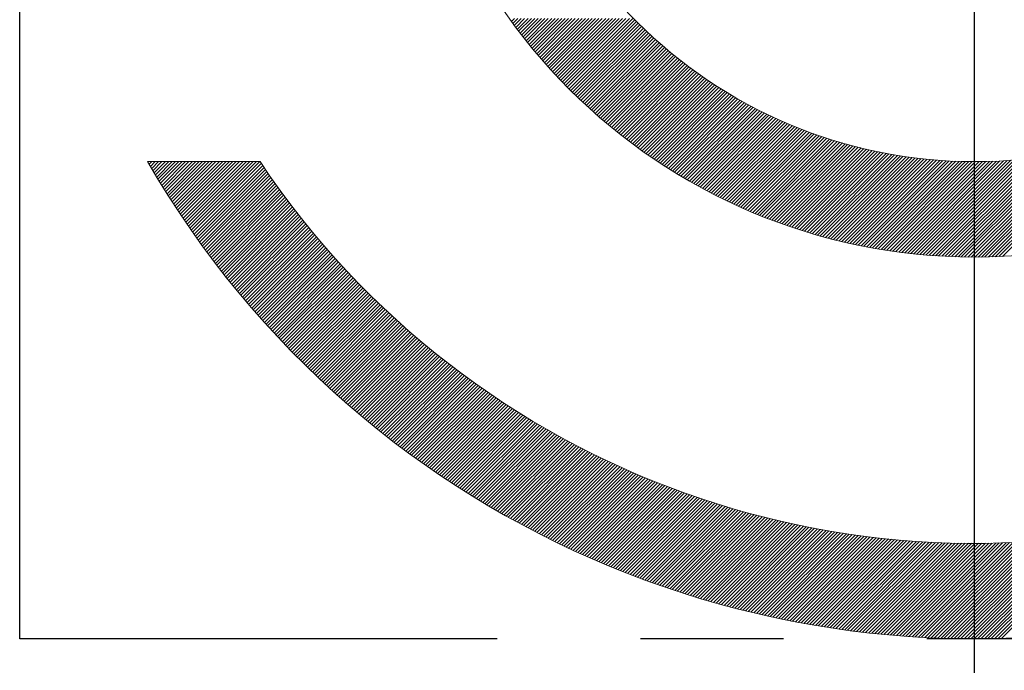
# Model space of a CAD drawing. Extents: x 0 to 4012, y -20 to 2864.
# Drawn here: x 1730 to 1735, y 1498 to 1502 of the extents above; entities that cross this region are included whole.
import ezdxf

# ---------------------------------------------------------------- set-up
doc = ezdxf.new("R2010")
doc.units = 0
doc.header["$LTSCALE"] = 10
doc.header["$MEASUREMENT"] = 0
doc.linetypes.add('CENTER', pattern=[2, 1.25, -0.25, 0.25, -0.25])
doc.linetypes.add('PHANTOM', pattern=[2.5, 1.25, -0.25, 0.25, -0.25, 0.25, -0.25])
doc.layers.get('0').update_dxf_attribs({"linetype": 'CONTINUOUS', "lineweight": 20})
for name, color, linetype in [('1', 1, 'CENTER'), ('2', 5, 'PHANTOM'), ('DIM', 6, 'CONTINUOUS')]:
    doc.layers.add(name, color=color, linetype=linetype)
doc.dimstyles.new('A1', dxfattribs={"dimtxt": 5, "dimasz": 3.5, "dimexe": 2, "dimexo": 0.7, "dimgap": 2, "dimtad": 1, "dimtoh": 1, "dimdsep": 46, "dimtxsty": 'Standard', "dimcen": 0, "dimclrd": 2, "dimclre": 2, "dimclrt": 6, "dimaunit": 1, "dimadec": 0, "dimazin": 0, "dimtp": 0.02, "dimtfac": 0.65, "dimtdec": 3, "dimtmove": 0, "dimatfit": 3, "dimfxl": 0, "dimtolj": 1, "dimarcsym": 0})

# ---------------------------------------------------------------- blocks, each defined once
blk = doc.blocks.new('*X103')
at = {"color": 0}
for p, q in [((6.2808, 6.0686), (6.2969, 6.0848)), ((6.2882, 6.0584), (6.3146, 6.0848)), ((6.2958, 6.0483), (6.3323, 6.0848)), ((6.3033, 6.0381), (6.3499, 6.0848)), ((6.3109, 6.028), (6.3676, 6.0848)), ((6.3185, 6.018), (6.3853, 6.0848)), ((6.3262, 6.008), (6.403, 6.0848)), ((6.3339, 5.998), (6.4207, 6.0848)), ((6.3416, 5.988), (6.4383, 6.0848)), ((6.3494, 5.9781), (6.456, 6.0848)), ((6.3572, 5.9683), (6.4737, 6.0848)), ((6.365, 5.9584), (6.4914, 6.0848)), ((6.3729, 5.9486), (6.509, 6.0848)), ((6.3808, 5.9389), (6.5267, 6.0848)), ((6.3888, 5.9292), (6.5444, 6.0848)), ((6.3968, 5.9195), (6.5621, 6.0848)), ((6.4048, 5.9098), (6.5798, 6.0848)), ((6.4129, 5.9002), (6.5974, 6.0848)), ((6.421, 5.8907), (6.6151, 6.0848)), ((6.4291, 5.8811), (6.6328, 6.0848)), ((6.4373, 5.8716), (6.6505, 6.0848)), ((6.4455, 5.8622), (6.6681, 6.0848)), ((6.4538, 5.8528), (6.6858, 6.0848)), ((6.4621, 5.8434), (6.7035, 6.0848)), ((6.4704, 5.834), (6.7212, 6.0848)), ((6.4788, 5.8247), (6.7389, 6.0848)), ((6.4872, 5.8154), (6.7565, 6.0848)), ((6.4956, 5.8062), (6.7742, 6.0848)), ((6.5041, 5.797), (6.7919, 6.0848)), ((6.5126, 5.7878), (6.8096, 6.0848)), ((6.5212, 5.7787), (6.8272, 6.0848)), ((6.5298, 5.7696), (6.8449, 6.0848)), ((6.5384, 5.7606), (6.8626, 6.0848)), ((6.5471, 5.7516), (6.8803, 6.0848)), ((6.5558, 5.7426), (6.898, 6.0848)), ((6.5645, 5.7336), (6.9156, 6.0848)), ((6.5733, 5.7247), (6.9268, 6.0783)), ((6.5821, 5.7159), (6.9356, 6.0694)), ((6.5909, 5.707), (6.9445, 6.0606)), ((6.5998, 5.6983), (6.9534, 6.0518)), ((6.6087, 5.6895), (6.9623, 6.0431)), ((6.6177, 5.6808), (6.9713, 6.0344)), ((6.6267, 5.6721), (6.9803, 6.0257)), ((6.6357, 5.6634), (6.9894, 6.0171)), ((6.6448, 5.6548), (6.9985, 6.0086)), ((6.6539, 5.6463), (7.0077, 6)), ((6.663, 5.6377), (7.0169, 5.9916)), ((6.6722, 5.6292), (7.0261, 5.9831)), ((6.6814, 5.6208), (7.0354, 5.9747)), ((6.6907, 5.6123), (7.0447, 5.9664)), ((6.7, 5.604), (7.0541, 5.9581)), ((6.7093, 5.5956), (7.0635, 5.9499)), ((6.7187, 5.5873), (7.073, 5.9416)), ((6.7281, 5.579), (7.0825, 5.9335)), ((6.7375, 5.5708), (7.0921, 5.9254)), ((6.747, 5.5626), (7.1017, 5.9173)), ((6.7565, 5.5544), (7.1113, 5.9093)), ((6.766, 5.5463), (7.121, 5.9013)), ((6.7756, 5.5382), (7.1308, 5.8933)), ((6.7852, 5.5301), (7.1405, 5.8854)), ((6.7949, 5.5221), (7.1504, 5.8776)), ((6.8046, 5.5141), (7.1602, 5.8698)), ((6.8143, 5.5062), (7.1702, 5.862)), ((6.8241, 5.4983), (7.1801, 5.8543)), ((6.8339, 5.4904), (7.1901, 5.8466)), ((6.8438, 5.4826), (7.2002, 5.839)), ((6.8537, 5.4748), (7.2103, 5.8314)), ((6.8636, 5.467), (7.2204, 5.8239)), ((6.8735, 5.4593), (7.2306, 5.8164)), ((6.8835, 5.4516), (7.2409, 5.809)), ((6.8936, 5.444), (7.2511, 5.8016)), ((6.9037, 5.4364), (7.2615, 5.7942)), ((6.9138, 5.4288), (7.2718, 5.7869)), ((6.9239, 5.4213), (7.2823, 5.7797)), ((6.9341, 5.4138), (7.2927, 5.7725)), ((6.9443, 5.4064), (7.3032, 5.7653)), ((6.9546, 5.399), (7.3138, 5.7582)), ((6.9649, 5.3916), (7.3244, 5.7511)), ((6.9752, 5.3842), (7.3351, 5.7441)), ((6.9856, 5.377), (7.3458, 5.7371)), ((6.996, 5.3697), (7.3565, 5.7302)), ((7.0065, 5.3625), (7.3673, 5.7233)), ((7.017, 5.3553), (7.3782, 5.7165)), ((7.0275, 5.3481), (7.389, 5.7097)), ((7.0381, 5.341), (7.4, 5.7029)), ((7.0487, 5.334), (7.411, 5.6962)), ((7.0594, 5.327), (7.422, 5.6896)), ((7.0701, 5.32), (7.4331, 5.683)), ((7.0808, 5.313), (7.4442, 5.6765)), ((7.0916, 5.3061), (7.4554, 5.67)), ((7.1024, 5.2992), (7.4666, 5.6635)), ((7.1132, 5.2924), (7.4779, 5.6571)), ((7.1241, 5.2856), (7.4892, 5.6508)), ((7.135, 5.2789), (7.5006, 5.6445)), ((7.146, 5.2722), (7.512, 5.6382)), ((7.157, 5.2655), (7.5235, 5.632)), ((7.1681, 5.2589), (7.5351, 5.6259)), ((7.1791, 5.2523), (7.5466, 5.6198)), ((7.1903, 5.2457), (7.5583, 5.6137)), ((7.2015, 5.2392), (7.5699, 5.6077)), ((7.2127, 5.2328), (7.5817, 5.6018)), ((7.2239, 5.2263), (7.5935, 5.5959)), ((7.2352, 5.22), (7.6053, 5.59)), ((7.2465, 5.2136), (7.6172, 5.5843)), ((7.2579, 5.2073), (7.6291, 5.5785)), ((7.2693, 5.2011), (7.6411, 5.5728)), ((7.2808, 5.1948), (7.6532, 5.5672)), ((7.2923, 5.1887), (7.6653, 5.5616)), ((7.3038, 5.1825), (7.6774, 5.5561)), ((7.3154, 5.1764), (7.6896, 5.5506)), ((7.3271, 5.1704), (7.7019, 5.5452)), ((7.3387, 5.1644), (7.7142, 5.5399)), ((7.3504, 5.1584), (7.7266, 5.5345)), ((7.3622, 5.1525), (7.739, 5.5293)), ((7.374, 5.1466), (7.7515, 5.5241)), ((7.3858, 5.1408), (7.764, 5.519)), ((7.3977, 5.135), (7.7766, 5.5139)), ((7.4097, 5.1292), (7.7893, 5.5089)), ((7.4216, 5.1235), (7.802, 5.5039)), ((7.4336, 5.1179), (7.8147, 5.499)), ((7.4457, 5.1123), (7.8276, 5.4941)), ((7.4578, 5.1067), (7.8405, 5.4893)), ((7.47, 5.1012), (7.8534, 5.4846)), ((7.4822, 5.0957), (7.8664, 5.4799)), ((7.4944, 5.0902), (7.8795, 5.4753)), ((7.5067, 5.0849), (7.8926, 5.4707)), ((7.519, 5.0795), (7.9058, 5.4663)), ((7.5314, 5.0742), (7.919, 5.4618)), ((7.5438, 5.069), (7.9323, 5.4574)), ((7.5563, 5.0637), (7.9457, 5.4531)), ((7.5688, 5.0586), (7.9591, 5.4489)), ((7.5814, 5.0535), (7.9726, 5.4447)), ((7.594, 5.0484), (7.9862, 5.4406)), ((7.6067, 5.0434), (7.9998, 5.4365)), ((7.6194, 5.0384), (8.0135, 5.4326)), ((7.6321, 5.0335), (8.0273, 5.4286)), ((7.6449, 5.0286), (8.0411, 5.4248)), ((7.6578, 5.0238), (8.055, 5.421)), ((7.6707, 5.019), (8.0689, 5.4173)), ((7.6836, 5.0143), (8.0829, 5.4136)), ((8.7597, 4.8353), (9.3414, 5.4169)), ((8.7778, 4.8356), (9.3655, 5.4234)), ((8.7959, 4.8361), (9.39, 5.4302)), ((8.8142, 4.8367), (9.4149, 5.4375)), ((8.8326, 4.8375), (9.4403, 5.4451)), ((8.8511, 4.8383), (9.466, 5.4532)), ((7.6966, 5.0096), (8.097, 5.41)), ((7.7097, 5.005), (8.1112, 5.4065)), ((7.7228, 5.0004), (8.1254, 5.4031)), ((7.7359, 4.9959), (8.1397, 5.3997)), ((7.7491, 4.9914), (8.1541, 5.3964)), ((7.7624, 4.987), (8.1686, 5.3932)), ((7.7757, 4.9826), (8.1831, 5.39)), ((7.789, 4.9783), (8.1977, 5.387)), ((7.8025, 4.974), (8.2124, 5.384)), ((7.8159, 4.9698), (8.2271, 5.381)), ((7.8294, 4.9656), (8.242, 5.3782)), ((7.843, 4.9615), (8.2569, 5.3754)), ((7.8566, 4.9575), (8.2719, 5.3727)), ((7.8703, 4.9535), (8.2869, 5.3701)), ((7.884, 4.9495), (8.3021, 5.3676)), ((7.8978, 4.9456), (8.3173, 5.3652)), ((7.9117, 4.9418), (8.3326, 5.3628)), ((8.5511, 4.8388), (9.0744, 5.3621)), ((8.5679, 4.838), (9.0953, 5.3653)), ((8.5849, 4.8372), (9.1164, 5.3687)), ((8.6019, 4.8366), (9.1377, 5.3724)), ((8.6191, 4.836), (9.1593, 5.3763)), ((8.6363, 4.8356), (9.1811, 5.3804)), ((8.6536, 4.8352), (9.2031, 5.3847)), ((8.671, 4.835), (9.2254, 5.3894)), ((8.6886, 4.8348), (9.248, 5.3943)), ((8.7062, 4.8348), (9.2709, 5.3995)), ((8.7239, 4.8348), (9.2941, 5.405)), ((8.7418, 4.835), (9.3175, 5.4108)), ((4.3773, 5.3319), (4.3802, 5.3348)), ((4.3838, 5.3207), (4.3979, 5.3348)), ((4.3903, 5.3096), (4.4155, 5.3348)), ((4.3969, 5.2984), (4.4332, 5.3348)), ((4.4034, 5.2873), (4.4509, 5.3348)), ((4.41, 5.2762), (4.4686, 5.3348)), ((4.4166, 5.2652), (4.4863, 5.3348)), ((4.4233, 5.2541), (4.5039, 5.3348)), ((4.4299, 5.2431), (4.5216, 5.3348)), ((4.4366, 5.2321), (4.5393, 5.3348)), ((4.4433, 5.2211), (4.557, 5.3348)), ((4.45, 5.2102), (4.5746, 5.3348)), ((4.4568, 5.1993), (4.5923, 5.3348)), ((4.4636, 5.1884), (4.61, 5.3348)), ((4.4704, 5.1775), (4.6277, 5.3348)), ((4.4772, 5.1666), (4.6454, 5.3348)), ((4.4841, 5.1558), (4.663, 5.3348)), ((4.4909, 5.145), (4.6807, 5.3348)), ((4.4978, 5.1342), (4.6984, 5.3348)), ((4.5048, 5.1235), (4.7161, 5.3348)), ((4.5117, 5.1127), (4.7337, 5.3348)), ((4.5187, 5.102), (4.7514, 5.3348)), ((4.5257, 5.0914), (4.7691, 5.3348)), ((4.5327, 5.0807), (4.7868, 5.3348)), ((4.5397, 5.0701), (4.8045, 5.3348)), ((4.5468, 5.0594), (4.8221, 5.3348)), ((4.5539, 5.0488), (4.8398, 5.3348)), ((4.561, 5.0383), (4.8575, 5.3348)), ((4.5681, 5.0277), (4.8752, 5.3348)), ((4.5753, 5.0172), (4.8928, 5.3348)), ((4.5825, 5.0067), (4.9105, 5.3348)), ((4.5897, 4.9962), (4.9282, 5.3348)), ((4.5969, 4.9858), (4.9459, 5.3348)), ((4.6041, 4.9754), (4.9636, 5.3348)), ((4.6114, 4.965), (4.971, 5.3246)), ((4.6187, 4.9546), (4.9781, 5.314)), ((7.9256, 4.938), (8.348, 5.3605)), ((7.9395, 4.9343), (8.3635, 5.3583)), ((7.9535, 4.9306), (8.3791, 5.3562)), ((7.9676, 4.927), (8.3948, 5.3542)), ((7.9817, 4.9235), (8.4105, 5.3523)), ((7.9959, 4.92), (8.4264, 5.3505)), ((8.0101, 4.9166), (8.4423, 5.3487)), ((8.0245, 4.9132), (8.4583, 5.3471)), ((8.0388, 4.9099), (8.4745, 5.3455)), ((8.0532, 4.9066), (8.4907, 5.3441)), ((8.0677, 4.9034), (8.507, 5.3427)), ((8.0823, 4.9003), (8.5234, 5.3414)), ((8.0969, 4.8972), (8.5399, 5.3403)), ((8.1116, 4.8942), (8.5566, 5.3392)), ((8.1263, 4.8913), (8.5733, 5.3383)), ((8.1411, 4.8884), (8.5902, 5.3375)), ((8.156, 4.8856), (8.6071, 5.3367)), ((8.1709, 4.8829), (8.6242, 5.3361)), ((8.1859, 4.8802), (8.6413, 5.3356)), ((8.201, 4.8776), (8.6586, 5.3352)), ((8.2161, 4.875), (8.676, 5.335)), ((8.2313, 4.8725), (8.6936, 5.3348)), ((8.2466, 4.8701), (8.7112, 5.3348)), ((8.2619, 4.8678), (8.729, 5.3349)), ((8.2773, 4.8655), (8.7469, 5.3351)), ((8.2928, 4.8633), (8.765, 5.3355)), ((8.3084, 4.8612), (8.7831, 5.336)), ((8.324, 4.8592), (8.8014, 5.3366)), ((8.3397, 4.8572), (8.8199, 5.3374)), ((8.3555, 4.8553), (8.8385, 5.3383)), ((8.3713, 4.8535), (8.8572, 5.3394)), ((8.3873, 4.8517), (8.8761, 5.3406)), ((8.4033, 4.8501), (8.8952, 5.342)), ((8.4194, 4.8485), (8.9144, 5.3435)), ((8.4355, 4.847), (8.9338, 5.3452)), ((8.4518, 4.8456), (8.9533, 5.3471)), ((8.4681, 4.8442), (8.973, 5.3491)), ((8.4846, 4.843), (8.9929, 5.3513)), ((8.5011, 4.8418), (9.013, 5.3537)), ((8.5176, 4.8407), (9.0333, 5.3563)), ((8.5343, 4.8397), (9.0537, 5.3591)), ((4.626, 4.9442), (4.9853, 5.3035)), ((4.6334, 4.9339), (4.9924, 5.293)), ((4.6407, 4.9236), (4.9996, 5.2825)), ((4.6481, 4.9133), (5.0069, 5.272)), ((4.6555, 4.903), (5.0141, 5.2616)), ((4.663, 4.8928), (5.0214, 5.2512)), ((4.6704, 4.8826), (5.0287, 5.2408)), ((4.6779, 4.8724), (5.036, 5.2305)), ((4.6854, 4.8622), (5.0434, 5.2201)), ((4.6929, 4.852), (5.0507, 5.2098)), ((4.7005, 4.8419), (5.0581, 5.1996)), ((4.7081, 4.8318), (5.0656, 5.1893)), ((4.7156, 4.8217), (5.073, 5.1791)), ((4.7233, 4.8117), (5.0805, 5.1689)), ((4.7309, 4.8016), (5.088, 5.1587)), ((4.7386, 4.7916), (5.0955, 5.1486)), ((4.7463, 4.7816), (5.1031, 5.1384)), ((4.754, 4.7716), (5.1107, 5.1283)), ((4.7617, 4.7617), (5.1183, 5.1183)), ((4.7694, 4.7518), (5.1259, 5.1082)), ((4.7772, 4.7419), (5.1335, 5.0982)), ((4.785, 4.732), (5.1412, 5.0882)), ((4.7928, 4.7221), (5.1489, 5.0782)), ((4.8007, 4.7123), (5.1567, 5.0683)), ((4.8085, 4.7025), (5.1644, 5.0584)), ((4.8164, 4.6927), (5.1722, 5.0485)), ((4.8243, 4.6829), (5.18, 5.0386)), ((4.8323, 4.6732), (5.1878, 5.0287)), ((4.8402, 4.6635), (5.1957, 5.0189)), ((4.8482, 4.6538), (5.2036, 5.0091)), ((4.8562, 4.6441), (5.2115, 4.9994)), ((4.8642, 4.6344), (5.2194, 4.9896)), ((4.8723, 4.6248), (5.2274, 4.9799)), ((4.8803, 4.6152), (5.2354, 4.9702)), ((4.8884, 4.6056), (5.2434, 4.9605)), ((4.8965, 4.596), (5.2514, 4.9509)), ((4.9047, 4.5865), (5.2594, 4.9412)), ((4.9128, 4.577), (5.2675, 4.9316)), ((4.921, 4.5675), (5.2756, 4.9221)), ((4.9292, 4.558), (5.2838, 4.9125)), ((4.9374, 4.5485), (5.2919, 4.903)), ((4.9457, 4.5391), (5.3001, 4.8935)), ((4.954, 4.5297), (5.3083, 4.884)), ((4.9622, 4.5203), (5.3165, 4.8746)), ((4.9706, 4.5109), (5.3248, 4.8652)), ((4.9789, 4.5016), (5.3331, 4.8558)), ((4.9873, 4.4923), (5.3414, 4.8464)), ((4.9956, 4.483), (5.3497, 4.837)), ((5.004, 4.4737), (5.358, 4.8277)), ((5.0125, 4.4644), (5.3664, 4.8184)), ((5.0209, 4.4552), (5.3748, 4.8091)), ((5.0294, 4.446), (5.3832, 4.7999)), ((5.0379, 4.4368), (5.3917, 4.7907)), ((5.0464, 4.4277), (5.4002, 4.7815)), ((5.0549, 4.4185), (5.4087, 4.7723)), ((5.0635, 4.4094), (5.4172, 4.7631)), ((5.072, 4.4003), (5.4258, 4.754)), ((5.0806, 4.3912), (5.4343, 4.7449)), ((5.0893, 4.3822), (5.4429, 4.7358)), ((5.0979, 4.3731), (5.4515, 4.7268)), ((5.1066, 4.3641), (5.4602, 4.7177)), ((5.1153, 4.3551), (5.4689, 4.7087)), ((5.124, 4.3462), (5.4776, 4.6997)), ((5.1327, 4.3372), (5.4863, 4.6908)), ((5.1415, 4.3283), (5.495, 4.6819)), ((5.1502, 4.3194), (5.5038, 4.673)), ((5.159, 4.3105), (5.5126, 4.6641)), ((5.1679, 4.3017), (5.5214, 4.6552)), ((5.1767, 4.2928), (5.5303, 4.6464)), ((5.1856, 4.284), (5.5391, 4.6376)), ((5.1945, 4.2752), (5.548, 4.6288)), ((5.2034, 4.2665), (5.5569, 4.62)), ((5.2123, 4.2577), (5.5659, 4.6113)), ((5.2213, 4.249), (5.5749, 4.6026)), ((5.2302, 4.2403), (5.5838, 4.5939)), ((5.2392, 4.2316), (5.5929, 4.5852)), ((5.2483, 4.223), (5.6019, 4.5766)), ((5.2573, 4.2143), (5.611, 4.568)), ((5.2664, 4.2057), (5.6201, 4.5594)), ((5.2755, 4.1971), (5.6292, 4.5508)), ((5.2846, 4.1885), (5.6383, 4.5423)), ((5.2937, 4.18), (5.6475, 4.5338)), ((5.3028, 4.1715), (5.6567, 4.5253)), ((5.312, 4.163), (5.6659, 4.5168)), ((5.3212, 4.1545), (5.6751, 4.5084)), ((5.3304, 4.146), (5.6844, 4.5)), ((5.3397, 4.1376), (5.6937, 4.4916)), ((5.3489, 4.1292), (5.703, 4.4832)), ((5.3582, 4.1208), (5.7123, 4.4749)), ((5.3675, 4.1124), (5.7217, 4.4666)), ((5.3769, 4.1041), (5.7311, 4.4583)), ((5.3862, 4.0958), (5.7405, 4.45)), ((5.3956, 4.0875), (5.7499, 4.4418)), ((5.405, 4.0792), (5.7594, 4.4335)), ((5.4144, 4.0709), (5.7688, 4.4253)), ((5.4239, 4.0627), (5.7784, 4.4172)), ((5.4333, 4.0545), (5.7879, 4.409)), ((5.4428, 4.0463), (5.7975, 4.4009)), ((5.4523, 4.0381), (5.807, 4.3928)), ((5.4618, 4.03), (5.8166, 4.3848)), ((5.4714, 4.0218), (5.8263, 4.3767)), ((5.481, 4.0137), (5.8359, 4.3687)), ((5.4906, 4.0056), (5.8456, 4.3607)), ((5.5002, 3.9976), (5.8553, 4.3527)), ((5.5098, 3.9896), (5.8651, 4.3448)), ((5.5195, 3.9815), (5.8748, 4.3369)), ((5.5292, 3.9736), (5.8846, 4.329)), ((5.5389, 3.9656), (5.8944, 4.3211)), ((5.5486, 3.9576), (5.9042, 4.3132)), ((5.5584, 3.9497), (5.9141, 4.3054)), ((5.5682, 3.9418), (5.924, 4.2976)), ((5.578, 3.9339), (5.9339, 4.2899)), ((5.5878, 3.9261), (5.9438, 4.2821)), ((5.5976, 3.9183), (5.9538, 4.2744)), ((5.6075, 3.9104), (5.9638, 4.2667)), ((5.6174, 3.9027), (5.9738, 4.259)), ((5.6273, 3.8949), (5.9838, 4.2514)), ((5.6372, 3.8871), (5.9939, 4.2438)), ((5.6472, 3.8794), (6.0039, 4.2362)), ((5.6572, 3.8717), (6.0141, 4.2286)), ((5.6672, 3.8641), (6.0242, 4.2211)), ((5.6772, 3.8564), (6.0344, 4.2136)), ((5.6872, 3.8488), (6.0445, 4.2061)), ((5.6973, 3.8412), (6.0547, 4.1986)), ((5.7074, 3.8336), (6.065, 4.1912)), ((5.7175, 3.826), (6.0752, 4.1837)), ((5.7277, 3.8185), (6.0855, 4.1763)), ((5.7378, 3.811), (6.0958, 4.169)), ((5.748, 3.8035), (6.1062, 4.1616)), ((5.7582, 3.796), (6.1166, 4.1543)), ((5.7685, 3.7886), (6.1269, 4.147)), ((5.7787, 3.7811), (6.1374, 4.1398)), ((5.789, 3.7737), (6.1478, 4.1325)), ((5.7993, 3.7664), (6.1583, 4.1253)), ((5.8096, 3.759), (6.1688, 4.1181)), ((5.82, 3.7517), (6.1793, 4.111)), ((5.8303, 3.7444), (6.1898, 4.1039)), ((5.8407, 3.7371), (6.2004, 4.0968)), ((5.8511, 3.7298), (6.211, 4.0897)), ((5.8616, 3.7226), (6.2216, 4.0826)), ((5.872, 3.7154), (6.2323, 4.0756)), ((5.8825, 3.7082), (6.2429, 4.0686)), ((5.893, 3.701), (6.2536, 4.0616)), ((5.9036, 3.6938), (6.2644, 4.0547)), ((5.9141, 3.6867), (6.2751, 4.0477)), ((5.9247, 3.6796), (6.2859, 4.0408)), ((5.9353, 3.6725), (6.2967, 4.034)), ((5.9459, 3.6655), (6.3075, 4.0271)), ((5.9566, 3.6585), (6.3184, 4.0203)), ((5.9672, 3.6515), (6.3293, 4.0135)), ((5.9779, 3.6445), (6.3402, 4.0067)), ((5.9886, 3.6375), (6.3511, 4)), ((5.9994, 3.6306), (6.3621, 3.9933)), ((6.0102, 3.6237), (6.3731, 3.9866)), ((6.0209, 3.6168), (6.3841, 3.98)), ((6.0318, 3.6099), (6.3952, 3.9733)), ((6.0426, 3.6031), (6.4062, 3.9667)), ((6.0535, 3.5963), (6.4173, 3.9601)), ((6.0643, 3.5895), (6.4285, 3.9536)), ((6.0753, 3.5827), (6.4396, 3.9471)), ((6.0862, 3.576), (6.4508, 3.9406)), ((6.0971, 3.5692), (6.462, 3.9341)), ((6.1081, 3.5625), (6.4732, 3.9277)), ((6.1191, 3.5559), (6.4845, 3.9212)), ((6.1302, 3.5492), (6.4958, 3.9149)), ((6.1412, 3.5426), (6.5071, 3.9085)), ((6.1523, 3.536), (6.5185, 3.9022)), ((6.1634, 3.5294), (6.5298, 3.8959)), ((6.1745, 3.5229), (6.5412, 3.8896)), ((6.1857, 3.5163), (6.5527, 3.8833)), ((6.1968, 3.5098), (6.5641, 3.8771)), ((6.208, 3.5034), (6.5756, 3.8709)), ((6.2193, 3.4969), (6.5871, 3.8648)), ((6.2305, 3.4905), (6.5987, 3.8586)), ((6.2418, 3.4841), (6.6102, 3.8525)), ((6.2531, 3.4777), (6.6218, 3.8464)), ((6.2644, 3.4713), (6.6334, 3.8404)), ((6.2758, 3.465), (6.6451, 3.8343)), ((6.2871, 3.4587), (6.6568, 3.8284)), ((6.2985, 3.4524), (6.6685, 3.8224)), ((6.31, 3.4462), (6.6802, 3.8164)), ((6.3214, 3.4399), (6.692, 3.8105)), ((6.3329, 3.4337), (6.7038, 3.8047)), ((6.3444, 3.4276), (6.7156, 3.7988)), ((6.3559, 3.4214), (6.7275, 3.793)), ((6.3674, 3.4153), (6.7394, 3.7872)), ((6.379, 3.4092), (6.7513, 3.7814)), ((6.3906, 3.4031), (6.7632, 3.7757)), ((6.4022, 3.397), (6.7752, 3.77)), ((6.4139, 3.391), (6.7872, 3.7643)), ((6.4256, 3.385), (6.7992, 3.7586)), ((6.4373, 3.379), (6.8113, 3.753)), ((6.449, 3.3731), (6.8234, 3.7474)), ((6.4607, 3.3672), (6.8355, 3.7419)), ((6.4725, 3.3613), (6.8476, 3.7364)), ((6.4843, 3.3554), (6.8598, 3.7309)), ((6.4962, 3.3495), (6.872, 3.7254)), ((6.508, 3.3437), (6.8842, 3.7199)), ((6.5199, 3.3379), (6.8965, 3.7145)), ((6.5318, 3.3321), (6.9088, 3.7092)), ((6.5437, 3.3264), (6.9211, 3.7038)), ((6.5557, 3.3207), (6.9335, 3.6985)), ((6.5677, 3.315), (6.9459, 3.6932)), ((6.5797, 3.3093), (6.9583, 3.6879)), ((6.5917, 3.3037), (6.9708, 3.6827)), ((6.6038, 3.2981), (6.9833, 3.6775)), ((6.6159, 3.2925), (6.9958, 3.6724)), ((6.628, 3.2869), (7.0083, 3.6672)), ((6.6402, 3.2814), (7.0209, 3.6621)), ((6.6523, 3.2759), (7.0335, 3.6571)), ((6.6645, 3.2704), (7.0461, 3.652)), ((6.6768, 3.265), (7.0588, 3.647)), ((6.689, 3.2596), (7.0715, 3.642)), ((6.7013, 3.2542), (7.0842, 3.6371)), ((6.7136, 3.2488), (7.097, 3.6322)), ((6.726, 3.2435), (7.1098, 3.6273)), ((6.7383, 3.2382), (7.1226, 3.6225)), ((6.7507, 3.2329), (7.1355, 3.6177)), ((6.7631, 3.2276), (7.1484, 3.6129)), ((6.7756, 3.2224), (7.1613, 3.6081)), ((6.7881, 3.2172), (7.1743, 3.6034)), ((6.8006, 3.212), (7.1873, 3.5987)), ((6.8131, 3.2069), (7.2003, 3.5941)), ((6.8257, 3.2017), (7.2134, 3.5895)), ((6.8383, 3.1967), (7.2265, 3.5849)), ((6.8509, 3.1916), (7.2396, 3.5803)), ((6.8635, 3.1866), (7.2528, 3.5758)), ((6.8762, 3.1816), (7.266, 3.5713)), ((6.8889, 3.1766), (7.2792, 3.5669)), ((6.9016, 3.1716), (7.2925, 3.5625)), ((6.9144, 3.1667), (7.3058, 3.5581)), ((6.9272, 3.1618), (7.3191, 3.5538)), ((6.94, 3.157), (7.3325, 3.5495)), ((6.9528, 3.1521), (7.3459, 3.5452)), ((6.9657, 3.1473), (7.3593, 3.541)), ((6.9786, 3.1426), (7.3728, 3.5367)), ((6.9916, 3.1378), (7.3863, 3.5326)), ((7.0045, 3.1331), (7.3999, 3.5285)), ((7.0175, 3.1284), (7.4134, 3.5244)), ((7.0305, 3.1238), (7.4271, 3.5203)), ((7.0436, 3.1192), (7.4407, 3.5163)), ((7.0567, 3.1146), (7.4544, 3.5123)), ((7.0698, 3.11), (7.4681, 3.5083)), ((7.083, 3.1055), (7.4819, 3.5044)), ((7.0961, 3.101), (7.4957, 3.5005)), ((7.1093, 3.0965), (7.5095, 3.4967)), ((7.1226, 3.0921), (7.5234, 3.4929)), ((7.1358, 3.0877), (7.5373, 3.4891)), ((7.1491, 3.0833), (7.5513, 3.4854)), ((7.1625, 3.0789), (7.5653, 3.4817)), ((7.1758, 3.0746), (7.5793, 3.4781)), ((7.1892, 3.0703), (7.5934, 3.4745)), ((7.2027, 3.0661), (7.6075, 3.4709)), ((7.2161, 3.0619), (7.6216, 3.4673)), ((7.2296, 3.0577), (7.6358, 3.4639)), ((7.2431, 3.0535), (7.65, 3.4604)), ((7.2567, 3.0494), (7.6643, 3.457)), ((7.2703, 3.0453), (7.6786, 3.4536)), ((7.2839, 3.0412), (7.6929, 3.4503)), ((7.2975, 3.0372), (7.7073, 3.447)), ((7.3112, 3.0332), (7.7217, 3.4437)), ((7.3249, 3.0292), (7.7362, 3.4405)), ((7.3387, 3.0253), (7.7507, 3.4373)), ((7.3525, 3.0214), (7.7652, 3.4342)), ((7.3663, 3.0176), (7.7798, 3.4311)), ((7.3801, 3.0137), (7.7944, 3.428)), ((7.394, 3.0099), (7.8091, 3.425)), ((7.4079, 3.0062), (7.8238, 3.4221)), ((7.4219, 3.0024), (7.8386, 3.4191)), ((7.4358, 2.9988), (7.8534, 3.4163)), ((7.4499, 2.9951), (7.8682, 3.4134)), ((7.4639, 2.9915), (7.8831, 3.4106)), ((7.478, 2.9879), (7.898, 3.4079)), ((7.4921, 2.9843), (7.913, 3.4052)), ((7.5063, 2.9808), (7.928, 3.4025)), ((7.5205, 2.9773), (7.9431, 3.3999)), ((7.5347, 2.9739), (7.9582, 3.3973)), ((7.549, 2.9705), (7.9733, 3.3948)), ((7.5633, 2.9671), (7.9885, 3.3923)), ((7.5776, 2.9637), (8.0038, 3.3899)), ((7.592, 2.9604), (8.019, 3.3875)), ((7.6064, 2.9572), (8.0344, 3.3852)), ((7.6208, 2.9539), (8.0498, 3.3829)), ((7.6353, 2.9507), (8.0652, 3.3806)), ((7.6498, 2.9476), (8.0807, 3.3784)), ((7.6644, 2.9444), (8.0962, 3.3763)), ((7.679, 2.9414), (8.1118, 3.3742)), ((7.6936, 2.9383), (8.1274, 3.3721)), ((7.7083, 2.9353), (8.1431, 3.3701)), ((7.723, 2.9323), (8.1588, 3.3682)), ((7.7377, 2.9294), (8.1746, 3.3662)), ((7.7525, 2.9265), (8.1904, 3.3644)), ((7.7673, 2.9236), (8.2063, 3.3626)), ((7.7822, 2.9208), (8.2222, 3.3608)), ((7.7971, 2.9181), (8.2382, 3.3591)), ((7.812, 2.9153), (8.2542, 3.3575)), ((7.827, 2.9126), (8.2703, 3.3559)), ((7.842, 2.91), (8.2864, 3.3544)), ((7.8571, 2.9073), (8.3026, 3.3529)), ((7.8722, 2.9048), (8.3189, 3.3514)), ((8.5816, 2.8363), (9.0971, 3.3518)), ((8.5988, 2.8359), (9.1165, 3.3536)), ((8.6162, 2.8356), (9.136, 3.3554)), ((8.6336, 2.8353), (9.1556, 3.3573)), ((8.651, 2.8351), (9.1753, 3.3593)), ((8.6686, 2.8349), (9.1951, 3.3615)), ((8.6861, 2.8348), (9.215, 3.3637)), ((8.7038, 2.8348), (9.235, 3.366)), ((8.7215, 2.8348), (9.2551, 3.3684)), ((8.7392, 2.8349), (9.2753, 3.371)), ((8.7571, 2.835), (9.2956, 3.3736)), ((8.775, 2.8353), (9.316, 3.3764)), ((8.7929, 2.8355), (9.3366, 3.3792)), ((8.8109, 2.8359), (9.3572, 3.3822)), ((8.829, 2.8363), (9.378, 3.3853)), ((8.8472, 2.8368), (9.3989, 3.3885)), ((7.8873, 2.9022), (8.3352, 3.3501)), ((7.9025, 2.8997), (8.3515, 3.3488)), ((7.9177, 2.8973), (8.3679, 3.3475)), ((7.933, 2.8949), (8.3844, 3.3463)), ((7.9483, 2.8925), (8.4009, 3.3451)), ((7.9637, 2.8902), (8.4175, 3.344)), ((7.9791, 2.8879), (8.4342, 3.343)), ((7.9945, 2.8856), (8.4509, 3.342)), ((8.01, 2.8834), (8.4676, 3.3411)), ((8.0255, 2.8813), (8.4844, 3.3402)), ((8.0411, 2.8792), (8.5013, 3.3394)), ((8.0567, 2.8771), (8.5183, 3.3387)), ((8.0723, 2.8751), (8.5353, 3.338)), ((8.088, 2.8731), (8.5523, 3.3374)), ((8.1038, 2.8712), (8.5694, 3.3369)), ((8.1195, 2.8693), (8.5866, 3.3364)), ((8.1354, 2.8674), (8.6039, 3.3359)), ((8.1513, 2.8656), (8.6212, 3.3356)), ((8.1672, 2.8639), (8.6386, 3.3353)), ((8.1832, 2.8622), (8.656, 3.3351)), ((8.1992, 2.8605), (8.6736, 3.3349)), ((8.2152, 2.8589), (8.6911, 3.3348)), ((8.2314, 2.8573), (8.7088, 3.3348)), ((8.2475, 2.8558), (8.7265, 3.3348)), ((8.2637, 2.8544), (8.7443, 3.3349)), ((8.28, 2.8529), (8.7622, 3.3351)), ((8.2963, 2.8516), (8.7801, 3.3354)), ((8.3127, 2.8503), (8.7981, 3.3357)), ((8.3291, 2.849), (8.8162, 3.3361)), ((8.3455, 2.8478), (8.8344, 3.3366)), ((8.362, 2.8466), (8.8526, 3.3372)), ((8.3786, 2.8455), (8.8709, 3.3378)), ((8.3952, 2.8444), (8.8893, 3.3385)), ((8.4119, 2.8434), (8.9078, 3.3393)), ((8.4286, 2.8425), (8.9263, 3.3402)), ((8.4454, 2.8416), (8.945, 3.3411)), ((8.4622, 2.8407), (8.9637, 3.3422)), ((8.4791, 2.8399), (8.9825, 3.3433)), ((8.496, 2.8392), (9.0014, 3.3445)), ((8.513, 2.8385), (9.0203, 3.3458)), ((8.5301, 2.8379), (9.0394, 3.3472)), ((8.5472, 2.8373), (9.0585, 3.3486)), ((8.5643, 2.8368), (9.0777, 3.3502))]:
    blk.add_line(p, q, dxfattribs=at)

msp = doc.modelspace()

# ---------------------------------------------------------------- linework, layer by layer
msp.add_line((1730.1702, 1501.0927), (1730.7587, 1501.0927))
for radius in [3, 2.5]:
    msp.add_circle((1734.5003, 1503.5927), radius)
for radius, start, end in [(5, 210, 150), (4.5, 213.749, 146.251)]:
    msp.add_arc((1734.5003, 1503.5927), radius, start, end)
at = {"layer": '1'}
for p, q in [((1734.4993, 1398.4136), (1734.4993, 1556.8397)), ((1734.5003, 1398.4136), (1734.5003, 1556.8397))]:
    msp.add_line(p, q, dxfattribs=at)
at = {"layer": '2', "ltscale": 0.3}
for p, q in [((1729.5003, 1498.5927), (1729.5003, 1508.5927)), ((1739.5003, 1498.5927), (1729.5003, 1498.5927))]:
    msp.add_line(p, q, dxfattribs=at)

# ---------------------------------------------------------------- block references
msp.add_blockref('*X103', (1725.7945, 1495.7579))

# ---------------------------------------------------------------- leaders
at = {"layer": 'DIM', "color": 2}
msp.add_leader([(1731.205, 1452.0098), (1890.7497, 1696.3317), (2083.7798, 1696.3317)], dimstyle='A1', override={"dimtxt": 15, "dimasz": 23.5, "dimexe": 5, "dimgap": 7, "dimdec": 1, "dimaunit": 0, "dimtp": 0, "dimtm": 0.02}, dxfattribs=at)

doc.saveas('drawing.dxf')
